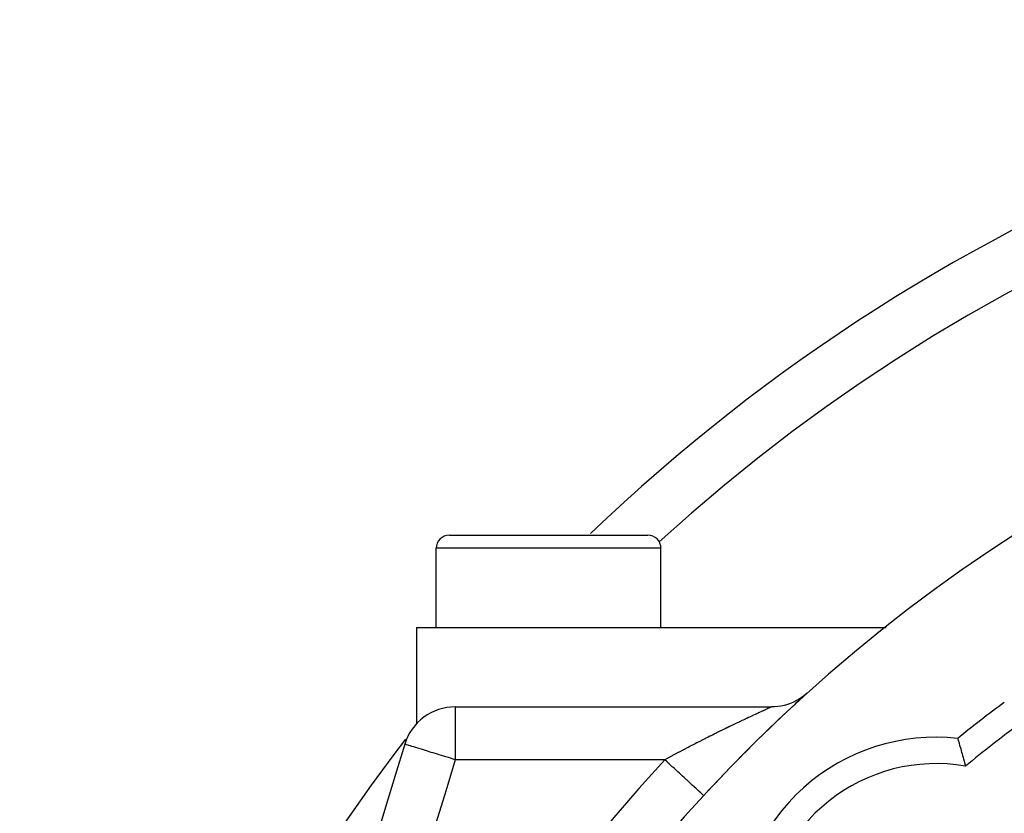
# Model space of a CAD drawing. Extents: x 24 to 832, y -352 to 283.
# Drawn here: x 692 to 729, y 9 to 39 of the extents above; entities that cross this region are included whole.
import ezdxf

# ---------------------------------------------------------------- set-up
doc = ezdxf.new("R2010")
doc.units = 0
doc.linetypes.add('DASHED', pattern=[11.05, 8.7, -2.35])
doc.layers.get('0').update_dxf_attribs({"linetype": 'CONTINUOUS'})
doc.layers.add('NEVIDI', color=4, linetype='DASHED')

msp = doc.modelspace()

# ---------------------------------------------------------------- linework, layer by layer
at = {"color": 2}
for p, q in [((708.319842, 19.082842), (715.819842, 19.082842)), ((712.069842, 19.080635), (712.069842, 19.081745)), ((715.790272, 19.082842), (715.819842, 19.082842)), ((715.790272, 19.082842), (715.819842, 19.082842)), ((707.819842, 15.582842), (707.819842, 18.582842)), ((707.819842, 15.582842), (707.819842, 18.582842)), ((716.319842, 15.582842), (716.319842, 18.582842)), ((716.319842, 15.582842), (716.319842, 18.582842)), ((707.069842, 15.582842), (707.069842, 11.93792)), ((707.069842, 15.582842), (724.840217, 15.582842)), ((721.100685, 12.674891), (720.980188, 12.641093)), ((721.218831, 12.716161), (721.100685, 12.674891)), ((721.334163, 12.76474), (721.218831, 12.716161)), ((721.44623, 12.820438), (721.334163, 12.76474)), ((721.554593, 12.883037), (721.44623, 12.820438)), ((721.658828, 12.952293), (721.554593, 12.883037)), ((721.758526, 13.027933), (721.658828, 12.952293)), ((708.540816, 12.582842), (720.500622, 12.582842)), ((708.540816, 12.582842), (720.500622, 12.582842)), ((720.609347, 12.585698), (720.500387, 12.58274)), ((720.500534, 12.582805), (720.500387, 12.58274)), ((720.500622, 12.582842), (720.500534, 12.582805)), ((720.734037, 12.596408), (720.609347, 12.585698)), ((720.857813, 12.614897), (720.734037, 12.596408)), ((720.980188, 12.641093), (720.857813, 12.614897)), ((707.069842, 11.931912), (707.069842, 11.93792)), ((707.069842, 11.93792), (707.069842, 11.931912)), ((727.540115, 11.391643), (727.541322, 11.387492)), ((727.541322, 11.387492), (727.544611, 11.376209)), ((727.544611, 11.376209), (727.548064, 11.364369)), ((727.548064, 11.364369), (727.554467, 11.342379)), ((727.554467, 11.342379), (727.560088, 11.32302)), ((727.560088, 11.32302), (727.569478, 11.29061)), ((727.569478, 11.29061), (727.577138, 11.264107)), ((727.577138, 11.264107), (727.589284, 11.221975)), ((727.589284, 11.221975), (727.598845, 11.188709)), ((727.598845, 11.188709), (727.613521, 11.137437)), ((727.613521, 11.137437), (727.624745, 11.098021)), ((727.624745, 11.098021), (727.641585, 11.038545)), ((727.641585, 11.038545), (727.65423, 10.99365)), ((727.65423, 10.99365), (727.672944, 10.926871)), ((727.672944, 10.926871), (727.68679, 10.877196)), ((727.68679, 10.877196), (727.706965, 10.804412)), ((727.706965, 10.804412), (727.721683, 10.75103)), ((727.721683, 10.75103), (727.742961, 10.673416)), ((727.742961, 10.673416), (727.758295, 10.617151)), ((727.758295, 10.617151), (727.780216, 10.536165)), ((727.780216, 10.536165), (727.795872, 10.477884)), ((727.795872, 10.477884), (727.817941, 10.395006)), ((727.817941, 10.395006), (727.832083, 10.341384)), ((717.933527, 9.228456), (717.933124, 9.228827)), ((717.934019, 9.228003), (717.933527, 9.228456))]:
    msp.add_line(p, q, dxfattribs=at)
for centre, radius, start, end in [((762.069842, -31.417158), 70, 46.237878, 133.762122), ((762.069842, -31.417158), 60, 10.328438, 169.671562), ((708.319842, 18.582842), 0.5, 90, 180), ((715.819842, 18.582842), 0.5, 0, 90), ((762.069842, -31.417158), 60, 132.103729, 132.821077), ((762.069842, -31.417158), 55, 126.567931, 128.889354), ((708.540816, 10.582842), 2, 90, 162.809159), ((721.411202, 9.241481), 5, 138.286536, 138.309655), ((762.069842, -31.417158), 60, 132.83045, 137.35769), ((762.069842, -31.417158), 70, 142.327548, 180), ((993.22785, -77.49265), 300, 162.809159, 178), ((726.714503, 3.938181), 7.5, 83.682187, 180), ((721.411202, 9.241481), 5, 160.064565, 160.08196)]:
    msp.add_arc(centre, radius, start, end, dxfattribs=at)
at = {"layer": 'NEVIDI', "color": 7, "linetype": 'CONTINUOUS'}
for p, q in [((716.319842, 18.582842), (707.819842, 18.582842)), ((708.540816, 12.582842), (708.540816, 10.582842)), ((719.875943, 12.29659), (719.822616, 12.271805)), ((719.883695, 12.300188), (719.875943, 12.29659)), ((719.935436, 12.324167), (719.883695, 12.300188)), ((719.943084, 12.327706), (719.935436, 12.324167)), ((719.955232, 12.333325), (719.943084, 12.327706)), ((719.993066, 12.350806), (719.955232, 12.333325)), ((720.000448, 12.354214), (719.993066, 12.350806)), ((720.048349, 12.376297), (720.000448, 12.354214)), ((720.055392, 12.379541), (720.048349, 12.376297)), ((720.101051, 12.400549), (720.055392, 12.379541)), ((720.107782, 12.403643), (720.101051, 12.400549)), ((720.151074, 12.423531), (720.107782, 12.403643)), ((720.157419, 12.426443), (720.151074, 12.423531)), ((720.189497, 12.441164), (720.157419, 12.426443)), ((720.19831, 12.445207), (720.189497, 12.441164)), ((720.204256, 12.447934), (720.19831, 12.445207)), ((720.242683, 12.465548), (720.204256, 12.447934)), ((720.248266, 12.468105), (720.242683, 12.465548)), ((720.284116, 12.484509), (720.248266, 12.468105)), ((720.289236, 12.48685), (720.284116, 12.484509)), ((720.322512, 12.502041), (720.289236, 12.48685)), ((720.327233, 12.504194), (720.322512, 12.502041)), ((720.357771, 12.5181), (720.327233, 12.504194)), ((720.360825, 12.519489), (720.357771, 12.5181)), ((720.362014, 12.520029), (720.360825, 12.519489)), ((720.389383, 12.532466), (720.362014, 12.520029)), ((720.393187, 12.534193), (720.389383, 12.532466)), ((720.417188, 12.54508), (720.393187, 12.534193)), ((720.420539, 12.546599), (720.417188, 12.54508)), ((720.441133, 12.555929), (720.420539, 12.546599)), ((720.443926, 12.557193), (720.441133, 12.555929)), ((720.46113, 12.564982), (720.443926, 12.557193)), ((720.463413, 12.566015), (720.46113, 12.564982)), ((720.477118, 12.57222), (720.465453, 12.566939)), ((720.478881, 12.573018), (720.477118, 12.57222)), ((720.489042, 12.577617), (720.478881, 12.573018)), ((720.490277, 12.578176), (720.489042, 12.577617)), ((720.496825, 12.581137), (720.490277, 12.578176)), ((719.12059, 11.939943), (719.054186, 11.908007)), ((719.130269, 11.94459), (719.12059, 11.939943)), ((719.195866, 11.976027), (719.130269, 11.94459)), ((719.205471, 11.980622), (719.195866, 11.976027)), ((719.269959, 12.011422), (719.205471, 11.980622)), ((719.279551, 12.015996), (719.269959, 12.011422)), ((719.322537, 12.036468), (719.279551, 12.015996)), ((719.342844, 12.046125), (719.322537, 12.036468)), ((719.352264, 12.050602), (719.342844, 12.046125)), ((719.414488, 12.080128), (719.352264, 12.050602)), ((719.423659, 12.084473), (719.414488, 12.080128)), ((719.484785, 12.113389), (719.423659, 12.084473)), ((719.493702, 12.117601), (719.484785, 12.113389)), ((719.55364, 12.14587), (719.493702, 12.117601)), ((719.562393, 12.149992), (719.55364, 12.14587)), ((719.621125, 12.17761), (719.562393, 12.149992)), ((719.629838, 12.181701), (719.621125, 12.17761)), ((719.664024, 12.197737), (719.629838, 12.181701)), ((719.687203, 12.208596), (719.664024, 12.197737)), ((719.695589, 12.212521), (719.687203, 12.208596)), ((719.751717, 12.238759), (719.695589, 12.212521)), ((719.759885, 12.242572), (719.751717, 12.238759)), ((719.814644, 12.268095), (719.759885, 12.242572)), ((719.822616, 12.271805), (719.814644, 12.268095)), ((718.333313, 11.554971), (718.262258, 11.519557)), ((718.343745, 11.560162), (718.333313, 11.554971)), ((718.414342, 11.595223), (718.343745, 11.560162)), ((718.424704, 11.60036), (718.414342, 11.595223)), ((718.49492, 11.63511), (718.424704, 11.60036)), ((718.505264, 11.64022), (718.49492, 11.63511)), ((718.519448, 11.647224), (718.505264, 11.64022)), ((718.574991, 11.674608), (718.519448, 11.647224)), ((718.585254, 11.67966), (718.574991, 11.674608)), ((718.654526, 11.713703), (718.585254, 11.67966)), ((718.664735, 11.718711), (718.654526, 11.713703)), ((718.733555, 11.75241), (718.664735, 11.718711)), ((718.743805, 11.75742), (718.733555, 11.75241)), ((718.812162, 11.790772), (718.743805, 11.75742)), ((718.822213, 11.795667), (718.812162, 11.790772)), ((718.890142, 11.82869), (718.822213, 11.795667)), ((718.900132, 11.833538), (718.890142, 11.82869)), ((718.93795, 11.851868), (718.900132, 11.833538)), ((718.967517, 11.866177), (718.93795, 11.851868)), ((718.977438, 11.870974), (718.967517, 11.866177)), ((719.044349, 11.903268), (718.977438, 11.870974)), ((719.054186, 11.908007), (719.044349, 11.903268)), ((706.644042, 11.169659), (706.630164, 11.173952)), ((717.58449, 11.17594), (717.510965, 11.13801)), ((717.595334, 11.181524), (717.58449, 11.17594)), ((717.612468, 11.19034), (717.595334, 11.181524)), ((717.668975, 11.219365), (717.612468, 11.19034)), ((717.6799, 11.224968), (717.668975, 11.219365)), ((717.753365, 11.26257), (717.6799, 11.224968)), ((717.764366, 11.26819), (717.753365, 11.26257)), ((717.837498, 11.305474), (717.764366, 11.26819)), ((717.84845, 11.311047), (717.837498, 11.305474)), ((717.921222, 11.348003), (717.84845, 11.311047)), ((717.932121, 11.353527), (717.921222, 11.348003)), ((718.004433, 11.390107), (717.932121, 11.353527)), ((718.015287, 11.395588), (718.004433, 11.390107)), ((718.074747, 11.42556), (718.015287, 11.395588)), ((718.087329, 11.431893), (718.074747, 11.42556)), ((718.098111, 11.437316), (718.087329, 11.431893)), ((718.169759, 11.473287), (718.098111, 11.437316)), ((718.180471, 11.478655), (718.169759, 11.473287)), ((718.251752, 11.514311), (718.180471, 11.478655)), ((718.262258, 11.519557), (718.251752, 11.514311)), ((706.647345, 11.168637), (706.644042, 11.169659)), ((706.659316, 11.164933), (706.647345, 11.168637)), ((706.685622, 11.156795), (706.659316, 11.164933)), ((706.698598, 11.15278), (706.685622, 11.156795)), ((706.754798, 11.135393), (706.698598, 11.15278)), ((706.783065, 11.126648), (706.754798, 11.135393)), ((706.851154, 11.105583), (706.783065, 11.126648)), ((706.899117, 11.090744), (706.851154, 11.105583)), ((706.974089, 11.06755), (706.899117, 11.090744)), ((707.044678, 11.045711), (706.974089, 11.06755)), ((707.122703, 11.021572), (707.044678, 11.045711)), ((707.217186, 10.992341), (707.122703, 11.021572)), ((707.295538, 10.968101), (707.217186, 10.992341)), ((707.413586, 10.93158), (707.295538, 10.968101)), ((707.460983, 10.916916), (707.413586, 10.93158)), ((707.490562, 10.907765), (707.460983, 10.916916)), ((707.630268, 10.864544), (707.490562, 10.907765)), ((707.70522, 10.841355), (707.630268, 10.864544)), ((707.8632, 10.79248), (707.70522, 10.841355)), ((716.910101, 10.823108), (716.836754, 10.784057)), ((716.920892, 10.828842), (716.910101, 10.823108)), ((716.994179, 10.867707), (716.920892, 10.828842)), ((717.005072, 10.873472), (716.994179, 10.867707)), ((717.078396, 10.912203), (717.005072, 10.873472)), ((717.089223, 10.91791), (717.078396, 10.912203)), ((717.142622, 10.946018), (717.089223, 10.91791)), ((717.162661, 10.956548), (717.142622, 10.946018)), ((717.173493, 10.962236), (717.162661, 10.956548)), ((717.246938, 11.000726), (717.173493, 10.962236)), ((717.25777, 11.006392), (717.246938, 11.000726)), ((717.331299, 11.044774), (717.25777, 11.006392)), ((717.342107, 11.050405), (717.331299, 11.044774)), ((717.415719, 11.08868), (717.342107, 11.050405)), ((717.426574, 11.094313), (717.415719, 11.08868)), ((717.500108, 11.132398), (717.426574, 11.094313)), ((717.510965, 11.13801), (717.500108, 11.132398)), ((707.935781, 10.770025), (707.8632, 10.79248)), ((708.108491, 10.716592), (707.935781, 10.770025)), ((708.178212, 10.695023), (708.108491, 10.716592)), ((708.280289, 10.663442), (708.178212, 10.695023)), ((708.361483, 10.638323), (708.280289, 10.663442)), ((708.428062, 10.617725), (708.361483, 10.638323)), ((708.540816, 10.582842), (708.428062, 10.617725)), ((716.462825, 10.582842), (708.540816, 10.582842)), ((716.489798, 10.597481), (716.462823, 10.582845)), ((716.549693, 10.502844), (716.462825, 10.582842)), ((716.500747, 10.603416), (716.489798, 10.597481)), ((716.573751, 10.642909), (716.500747, 10.603416)), ((716.57087, 10.483341), (716.549693, 10.502844)), ((716.633812, 10.425378), (716.57087, 10.483341)), ((716.584712, 10.648827), (716.573751, 10.642909)), ((716.657721, 10.688166), (716.584712, 10.648827)), ((716.745421, 10.322596), (716.633812, 10.425378)), ((716.668701, 10.69407), (716.657721, 10.688166)), ((716.671465, 10.695556), (716.668701, 10.69407)), ((716.741816, 10.733309), (716.671465, 10.695556)), ((716.752636, 10.739104), (716.741816, 10.733309)), ((716.825963, 10.7783), (716.752636, 10.739104)), ((716.836754, 10.784057), (716.825963, 10.7783)), ((716.765412, 10.304186), (716.745421, 10.322596)), ((716.827171, 10.247311), (716.765412, 10.304186)), ((716.936161, 10.146941), (716.827171, 10.247311)), ((716.95494, 10.129648), (716.936161, 10.146941)), ((717.014001, 10.075257), (716.95494, 10.129648)), ((717.11838, 9.979134), (717.014001, 10.075257)), ((717.135389, 9.96347), (717.11838, 9.979134)), ((717.191127, 9.91214), (717.135389, 9.96347)), ((717.288797, 9.822195), (717.191127, 9.91214)), ((717.303797, 9.808381), (717.288797, 9.822195)), ((717.355092, 9.761143), (717.303797, 9.808381)), ((717.444344, 9.67895), (717.355092, 9.761143)), ((717.45745, 9.66688), (717.444344, 9.67895)), ((717.503116, 9.624826), (717.45745, 9.66688)), ((717.582222, 9.551976), (717.503116, 9.624826)), ((717.593102, 9.541957), (717.582222, 9.551976)), ((717.632558, 9.505621), (717.593102, 9.541957)), ((717.699885, 9.44362), (717.632558, 9.505621)), ((717.708654, 9.435544), (717.699885, 9.44362)), ((717.741101, 9.405663), (717.708654, 9.435544)), ((717.795323, 9.355729), (717.741101, 9.405663)), ((717.801841, 9.349727), (717.795323, 9.355729)), ((717.826872, 9.326675), (717.801841, 9.349727)), ((717.86681, 9.289897), (717.826872, 9.326675)), ((717.871116, 9.28593), (717.86681, 9.289897)), ((717.888192, 9.270205), (717.871116, 9.28593)), ((717.913021, 9.24734), (717.888192, 9.270205)), ((717.915341, 9.245204), (717.913021, 9.24734)), ((717.924048, 9.237185), (717.915341, 9.245204)), ((717.933124, 9.228827), (717.924048, 9.237185))]:
    msp.add_line(p, q, dxfattribs=at)
for centre, radius, start, end in [((762.069842, -31.417158), 68, 47.634608, 132.365392), ((762.069842, -31.417158), 54, 126.567931, 129.348269), ((993.22785, -77.49265), 298, 162.809159, 178), ((762.069842, -31.417158), 62, 137.35769, 180), ((726.714503, 3.938181), 6.5, 80.099632, 177.038733)]:
    msp.add_arc(centre, radius, start, end, dxfattribs=at)

doc.saveas('drawing.dxf')
